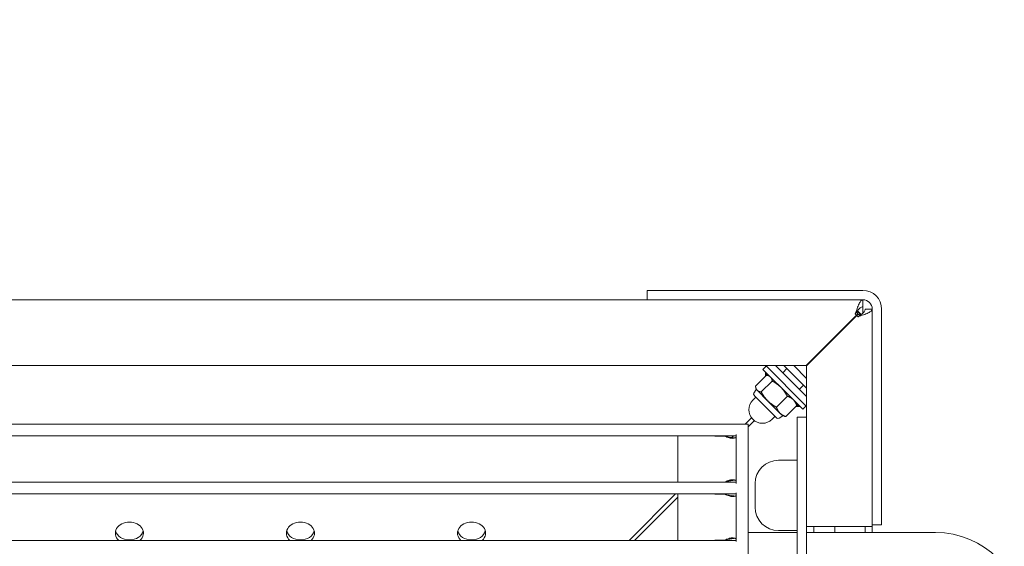
# Model space of a CAD drawing. Units: millimetres. Extents: x -258 to 2177, y -2462 to 896.
# Drawn here: x 416 to 836, y 113 to 337 of the extents above; entities that cross this region are included whole.
import ezdxf

# ---------------------------------------------------------------- set-up
doc = ezdxf.new("R2010")
doc.units = ezdxf.units.MM
doc.header["$LTSCALE"] = 0.2
doc.header["$MEASUREMENT"] = 0
doc.header["$PDMODE"] = 1
doc.layers.add('HAGS-Dim Plan', color=7, linetype='Continuous', lineweight=100)
doc.layers.add('HAGS-Plan', color=7, linetype='Continuous')
doc.styles.get("Standard").update_dxf_attribs({"font": 'g13f12d.shx', "height": 300})
doc.dimstyles.new('HAGS - Dim Plan', dxfattribs={"dimtxt": 300, "dimasz": 200, "dimexe": 0.18, "dimexo": 0.0625, "dimgap": 150, "dimtad": 0, "dimlfac": 0.001, "dimrnd": 0.05, "dimzin": 1, "dimdsep": 46, "dimtxsty": 'Standard', "dimblk": 'HAGS - Dim Plan arrow', "dimcen": 0.1, "dimse1": 1, "dimse2": 1, "dimclrd": 1, "dimadec": 0, "dimazin": 0, "dimtfac": 1, "dimtofl": 0, "dimtmove": 0, "dimatfit": 3, "dimfxl": 1, "dimtolj": 1, "dimtzin": 0, "dimarcsym": 0})

# ---------------------------------------------------------------- blocks, each defined once
blk = doc.blocks.new('HAGS - Dim Plan arrow')
at = {"color": 1, "lineweight": 0}
blk.add_lwpolyline([(0, 0, 0, 0.35, 0), (-1, 0, 0.015, 0.015, 0)], format="xyseb", dxfattribs=at)
blk = doc.blocks.new('*D4')
at = {"layer": 'Defpoints', "color": 0, "transparency": 16777216}
for p in [(784, 698.87), (-4, 213.7, 795), (784, 213.7, 795)]:
    blk.add_point(p, dxfattribs=at)
at = {"layer": 'HAGS-Dim Plan', "color": 1, "lineweight": -2, "transparency": 16777216}
for p, q in [((196, 698.87), (584, 698.87)), ((784, 698.87), (984, 698.87))]:
    blk.add_line(p, q, dxfattribs=at)
at = {"layer": 'HAGS-Dim Plan', "color": 1, "lineweight": -2, "transparency": 16777216, "xscale": 200, "yscale": 200, "zscale": 200, "rotation": 180}
blk.add_blockref('HAGS - Dim Plan arrow', (-4, 698.87), dxfattribs=at)
at = {"layer": 'HAGS-Dim Plan', "color": 1, "lineweight": -2, "transparency": 16777216, "xscale": 200, "yscale": 200, "zscale": 200}
blk.add_blockref('HAGS - Dim Plan arrow', (784, 698.87), dxfattribs=at)
at = {"layer": 'HAGS-Dim Plan', "color": 0, "transparency": 16777216, "insert": (1589.55, 698.87), "char_height": 300, "attachment_point": 5}
blk.add_mtext('\\A1;0.80m', dxfattribs=at)
blk = doc.blocks.new('*D5')
at = {"layer": 'Defpoints', "color": 0, "transparency": 16777216}
for p in [(776, 221.7, 8), (1048.15, 221.7), (776, -219.7, 795)]:
    blk.add_point(p, dxfattribs=at)
at = {"layer": 'HAGS-Dim Plan', "color": 1, "lineweight": -2, "transparency": 16777216}
for p, q in [((1048.15, 421.7), (1048.15, 621.7)), ((1048.15, -419.7), (1048.15, -619.7))]:
    blk.add_line(p, q, dxfattribs=at)
at = {"layer": 'HAGS-Dim Plan', "color": 1, "lineweight": -2, "transparency": 16777216, "xscale": 200, "yscale": 200, "zscale": 200}
for p, rotation in [((1048.15, 221.7), 270), ((1048.15, -219.7), 90)]:
    blk.add_blockref('HAGS - Dim Plan arrow', p, dxfattribs=dict(at, rotation=rotation))
at = {"layer": 'HAGS-Dim Plan', "color": 0, "transparency": 16777216, "insert": (1048.15, -1240.25), "char_height": 300, "attachment_point": 5, "rotation": 90}
blk.add_mtext('\\A1;0.45m', dxfattribs=at)

msp = doc.modelspace()

# ---------------------------------------------------------------- linework, layer by layer
at = {"layer": 'HAGS-Plan', "color": 0, "lineweight": 0}
for p, q in [((683.999, 221.7), (775.999, 221.7)), ((683.999, 221.7), (683.999, 217.7)), ((6, 217.7), (776, 217.7)), ((683.999, 217.7), (775.999, 217.7)), ((775.999, 214.7), (775.999, 213.7)), ((776, 214.7), (776, 217.7)), ((751.828, 189.7), (773.293, 211.164)), ((773.464, 210.993), (752, 189.528)), ((770.241, 207.942), (773.837, 211.538)), ((773.293, 211.164), (772.757, 211.7)), ((774, 210.457), (773.464, 210.993)), ((773.555, 212.831), (775.131, 211.255)), ((773.671, 212.985), (775.285, 211.371)), ((775.999, 213.7), (775.999, 211.963)), ((777, 213.7), (780, 213.7)), ((780, 213.7), (780, 121)), ((783.999, 213.7), (783.999, 121.7)), ((769.732, 207.603), (769.903, 207.432)), ((770.241, 207.942), (770.156, 208.027)), ((770.327, 207.856), (770.241, 207.942)), ((28.172, 189.7), (751.828, 189.7)), ((733.352, 188.023), (734.766, 189.438)), ((734.5, 189.171), (734.5, 189.7)), ((734.766, 189.438), (734.854, 189.35)), ((735.203, 189.7), (734.854, 189.35)), ((734.854, 189.35), (751.125, 173.079)), ((738.747, 189.7), (752, 176.447)), ((742.25, 189.7), (752, 179.95)), ((746.493, 189.7), (752, 184.193)), ((752, 189.528), (752, 121)), ((734.865, 185.5), (730.19, 180.826)), ((733.352, 188.023), (745.333, 176.043)), ((734.5, 185.136), (734.5, 186.876)), ((734.5, 186.171), (735.381, 185.407)), ((736.181, 185.195), (735.482, 185.382)), ((741.838, 186.609), (743.589, 188.361)), ((737.308, 183.057), (732.634, 178.382)), ((748.909, 179.538), (750.66, 181.29)), ((729.452, 177.915), (730.496, 179.509)), ((729.548, 176.978), (729.901, 176.625)), ((729.901, 176.625), (739.278, 167.248)), ((730.496, 179.509), (730.309, 180.208)), ((730.907, 179.099), (730.496, 179.509)), ((735.362, 174.643), (730.907, 179.099)), ((743.776, 176.589), (739.101, 171.914)), ((730.312, 176.214), (729.039, 174.942)), ((740.608, 169.397), (735.362, 174.643)), ((747.8, 172.565), (743.126, 167.89)), ((745.333, 176.043), (750.323, 171.053)), ((747.495, 173.881), (747.682, 173.182)), ((747.707, 173.081), (748.471, 172.2)), ((750.323, 171.053), (751.647, 172.377)), ((740.215, 167.152), (741.809, 168.196)), ((740.608, 169.397), (741.809, 168.196)), ((741.809, 168.196), (742.508, 168.009)), ((749.176, 172.2), (747.436, 172.2)), ((751.734, 172.2), (751.47, 172.2)), ((53, 164.7), (727, 164.7)), ((728.482, 167.384), (725.802, 164.7)), ((727, 163.502), (729.684, 166.182)), ((727, 164.2), (727, 164.7)), ((727, -162.2), (727, 164.2)), ((738.514, 168.012), (737.242, 166.739)), ((748.004, 159.7), (748.004, 167.7)), ((752, 167.7), (748.004, 167.7)), ((722, 159.7), (58, 159.7)), ((697, 139.9), (697, 159.7)), ((712.89, 159.6), (712.89, 159.7)), ((720.809, 159.7), (720.085, 158.975)), ((722, 139.4), (722, 160.2)), ((748.004, 159.7), (748.004, 76.315)), ((752.004, 159.7), (752.004, 76.315)), ((717, 159.6), (712.89, 159.6)), ((744.004, 149.3), (740.004, 149.3)), ((744.004, 149.3), (747.877, 149.3)), ((58, 139.9), (722, 139.9)), ((712.89, 139.9), (712.89, 140)), ((712.89, 140), (717, 140)), ((730.004, 139.3), (730.004, 129.3)), ((722, 134.9), (58, 134.9)), ((696.043, 134.9), (676.27, 115.1)), ((697, 115.1), (697, 134.9)), ((712.89, 134.8), (712.89, 134.9)), ((717, 134.8), (712.89, 134.8)), ((722, 114.6), (722, 135.4)), ((678.531, 115.1), (697, 133.543)), ((748.004, 118.5), (727, 118.5)), ((740.004, 119.3), (744.004, 119.3)), ((747.877, 119.3), (744.004, 119.3)), ((774, 121), (752, 121)), ((807, 118.5), (752.004, 118.5)), ((755.004, 118.5), (755.004, 121)), ((764, 118.5), (764, 121)), ((780, 121), (774, 121)), ((777, 118.5), (777, 121)), ((780, 121.7), (780, 118.5)), ((783.999, 121.7), (780, 121.7)), ((780, 118.5), (780, 121)), ((58, 115.1), (722, 115.1)), ((712.89, 115.1), (712.89, 115.2)), ((712.89, 115.2), (717, 115.2))]:
    msp.add_line(p, q, dxfattribs=at)
for centre, radius, start, end in [((775.999, 213.7), 8, 0, 90), ((775.999, 213.7), 4, 0, 89.99251), ((730.076, 177.506), 0.747, 146.7788, 225), ((733.14, 170.84), 5.8, 135, 225), ((749.004, 170.957), 3, 2.94259, 45), ((733.14, 170.84), 5.8, 225, 315), ((739.806, 167.776), 0.747, 225, 303.2212), ((740.004, 139.3), 10, 90, 180), ((740.004, 129.3), 10, 180, 270), ((807, 81), 37.5, 0, 90)]:
    msp.add_arc(centre, radius, start, end, dxfattribs=at)
at = {"layer": 'HAGS-Plan', "color": 0, "lineweight": 0, "extrusion": (0, 0, -1)}
for centre, major_axis, start_param, end_param in [((463, 118.214), (-6, 0), -0.7190586, 1.5707963), ((463, 118.214), (6, 0), -1.5707963, 0.7190586), ((536, 118.214), (-6, 0), -0.7190586, 1.5707963), ((536, 118.214), (6, 0), -1.5707963, 0.7190586), ((609, 118.214), (-6, 0), -0.7190586, 1.5707963), ((609, 118.214), (6, 0), -1.5707963, 0.7190586), ((463, 120.061), (-6, 0), -1.5707963, -0.1965852), ((463, 120.061), (6, 0), 0.1965852, 1.5707963), ((536, 120.061), (-6, 0), -1.5707963, -0.1965852), ((536, 120.061), (6, 0), 0.1965852, 1.5707963), ((609, 120.061), (-6, 0), -1.5707963, -0.1965852), ((609, 120.061), (6, 0), 0.1965852, 1.5707963)]:
    msp.add_ellipse(centre, major_axis=major_axis, ratio=0.7880108, start_param=start_param, end_param=end_param, dxfattribs=at)
at = {"layer": 'HAGS-Plan', "color": 0, "lineweight": 0}
for points, knots in [([(772.757, 211.7), (773.028, 212.485), (773.298, 213.27), (773.838, 214.722), (774.108, 215.387), (774.649, 216.498), (774.919, 216.943), (775.46, 217.544), (775.73, 217.7), (776, 217.7)], [0, 0, 0, 0, 0.25, 0.25, 0.5, 0.5, 0.75, 0.75, 1, 1, 1, 1]), ([(772.757, 211.7), (772.96, 211.995), (773.162, 212.289), (773.568, 212.853), (773.77, 213.121), (774.109, 213.53), (774.243, 213.682), (774.514, 213.96), (774.649, 214.085), (774.987, 214.358), (775.189, 214.485), (775.595, 214.656), (775.797, 214.7), (776, 214.7)], [-0.57291148, -0.57291148, -0.57291148, -0.57291148, -0.46546093, -0.46546093, -0.35801524, -0.35801524, -0.28645581, -0.28645581, -0.21489636, -0.21489636, -0.10745061, -0.10745061, 0, 0, 0, 0]), ([(780, 213.7), (780, 213.43), (779.844, 213.16), (779.243, 212.619), (778.798, 212.349), (777.687, 211.808), (777.022, 211.538), (775.57, 210.998), (774.785, 210.728), (774, 210.457)], [0, 0, 0, 0, 0.25, 0.25, 0.5, 0.5, 0.75, 0.75, 1, 1, 1, 1]), ([(777, 213.7), (777, 213.497), (776.956, 213.295), (776.785, 212.889), (776.658, 212.687), (776.385, 212.349), (776.26, 212.214), (775.982, 211.943), (775.83, 211.809), (775.421, 211.47), (775.153, 211.268), (774.589, 210.862), (774.295, 210.66), (774, 210.457)], [-0.57291148, -0.57291148, -0.57291148, -0.57291148, -0.46546093, -0.46546093, -0.35801524, -0.35801524, -0.28645581, -0.28645581, -0.21489636, -0.21489636, -0.10745061, -0.10745061, 0, 0, 0, 0]), ([(717, 159.6), (717.681, 159.269), (718.346, 159.02), (718.948, 158.854), (719.513, 158.698), (720.022, 158.614), (720.449, 158.603), (720.464, 158.603), (720.478, 158.602), (720.492, 158.602), (720.506, 158.602), (720.518, 158.602), (720.534, 158.602), (721.002, 158.6), (721.347, 158.671), (721.581, 158.816), (721.589, 158.82), (721.596, 158.825), (721.604, 158.83), (721.608, 158.833), (721.611, 158.835), (721.615, 158.838), (721.619, 158.84), (721.624, 158.843), (721.626, 158.845), (721.711, 158.904), (721.801, 158.997), (721.874, 159.123), (721.946, 159.249), (722, 159.407), (722, 159.6)], [0, 0, 0, 0, 0.25, 0.25, 0.25, 0.484375, 0.484375, 0.484375, 0.4921875, 0.4921875, 0.4921875, 0.5, 0.5, 0.5, 0.734375, 0.734375, 0.734375, 0.7421875, 0.7421875, 0.7421875, 0.7460938, 0.7460938, 0.7460938, 0.75, 0.75, 0.75, 0.875, 0.875, 0.875, 1, 1, 1, 1]), ([(717, 159.6), (718.361, 159.269), (719.692, 159.02), (720.897, 158.854), (721.105, 158.825), (721.309, 158.799), (721.508, 158.775)], [0, 0, 0, 0, 0.25, 0.25, 0.25, 0.29308824, 0.29308824, 0.29308824, 0.29308824]), ([(747.877, 149.3), (747.909, 149.3), (747.936, 149.324), (747.975, 149.426), (747.987, 149.503), (748, 149.682), (748.002, 149.794), (748.004, 150.04), (748.004, 150.174), (748.004, 150.3)], [-0.15172568, -0.15172568, -0.15172568, -0.15172568, -0.1135473, -0.1135473, -0.07536892, -0.07536892, -0.03768446, -0.03768446, 0, 0, 0, 0]), ([(722, 140), (722, 140.331), (721.86, 140.58), (721.605, 140.746), (721.366, 140.902), (721.027, 140.986), (720.62, 140.997), (720.606, 140.997), (720.592, 140.998), (720.579, 140.998), (720.565, 140.998), (720.553, 140.998), (720.537, 140.998), (720.101, 141), (719.609, 140.938), (719.111, 140.812), (719.075, 140.803), (719.04, 140.794), (719.004, 140.784), (718.986, 140.78), (718.968, 140.775), (718.951, 140.77), (718.942, 140.767), (718.933, 140.765), (718.924, 140.762), (718.915, 140.76), (718.903, 140.757), (718.897, 140.755), (718.691, 140.696), (718.432, 140.603), (718.116, 140.477), (717.8, 140.351), (717.426, 140.193), (717, 140)], [0, 0, 0, 0, 0.25, 0.25, 0.25, 0.484375, 0.484375, 0.484375, 0.4921875, 0.4921875, 0.4921875, 0.5, 0.5, 0.5, 0.71875, 0.71875, 0.71875, 0.734375, 0.734375, 0.734375, 0.7421875, 0.7421875, 0.7421875, 0.7460938, 0.7460938, 0.7460938, 0.75, 0.75, 0.75, 0.875, 0.875, 0.875, 1, 1, 1, 1]), ([(721.434, 140.838), (721.364, 140.83), (721.293, 140.821), (721.222, 140.812), (721.151, 140.803), (721.079, 140.794), (721.008, 140.784), (720.972, 140.78), (720.937, 140.775), (720.901, 140.77), (720.883, 140.767), (720.865, 140.765), (720.848, 140.762), (720.834, 140.76), (720.821, 140.759), (720.807, 140.757), (720.803, 140.756), (720.797, 140.755), (720.794, 140.755), (720.382, 140.696), (719.864, 140.603), (719.232, 140.477), (718.6, 140.351), (717.852, 140.192), (717, 140)], [0.7031888, 0.7031888, 0.7031888, 0.7031888, 0.71875, 0.71875, 0.71875, 0.734375, 0.734375, 0.734375, 0.7421875, 0.7421875, 0.7421875, 0.74609375, 0.74609375, 0.74609375, 0.74902344, 0.74902344, 0.74902344, 0.75, 0.75, 0.75, 0.875, 0.875, 0.875, 1, 1, 1, 1]), ([(717, 134.8), (717.681, 134.469), (718.346, 134.22), (718.948, 134.054), (719.476, 133.908), (719.954, 133.826), (720.363, 133.806), (720.392, 133.805), (720.421, 133.804), (720.449, 133.803), (720.464, 133.803), (720.478, 133.802), (720.492, 133.802), (720.506, 133.802), (720.518, 133.802), (720.534, 133.802), (720.97, 133.8), (721.3, 133.862), (721.533, 133.988), (721.549, 133.997), (721.565, 134.006), (721.581, 134.016), (721.589, 134.02), (721.596, 134.025), (721.604, 134.03), (721.608, 134.033), (721.611, 134.035), (721.615, 134.038), (721.619, 134.04), (721.624, 134.043), (721.626, 134.045), (721.711, 134.104), (721.801, 134.197), (721.874, 134.323), (721.946, 134.449), (722, 134.607), (722, 134.8)], [0, 0, 0, 0, 0.25, 0.25, 0.25, 0.46875, 0.46875, 0.46875, 0.484375, 0.484375, 0.484375, 0.4921875, 0.4921875, 0.4921875, 0.5, 0.5, 0.5, 0.71875, 0.71875, 0.71875, 0.734375, 0.734375, 0.734375, 0.7421875, 0.7421875, 0.7421875, 0.7460938, 0.7460938, 0.7460938, 0.75, 0.75, 0.75, 0.875, 0.875, 0.875, 1, 1, 1, 1]), ([(717, 134.8), (718.361, 134.469), (719.692, 134.22), (720.897, 134.054), (721.105, 134.025), (721.309, 133.999), (721.508, 133.975)], [0, 0, 0, 0, 0.25, 0.25, 0.25, 0.29308824, 0.29308824, 0.29308824, 0.29308824]), ([(748.004, 118.3), (748.004, 118.426), (748.004, 118.56), (748.002, 118.806), (748, 118.918), (747.987, 119.097), (747.975, 119.174), (747.936, 119.276), (747.909, 119.3), (747.877, 119.3)], [-0.30822912, -0.30822912, -0.30822912, -0.30822912, -0.27054466, -0.27054466, -0.2328602, -0.2328602, -0.19468182, -0.19468182, -0.15650344, -0.15650344, -0.15650344, -0.15650344]), ([(722, 115.2), (722, 115.531), (721.86, 115.78), (721.605, 115.946), (721.382, 116.092), (721.072, 116.174), (720.7, 116.194), (720.674, 116.195), (720.647, 116.196), (720.62, 116.197), (720.606, 116.197), (720.592, 116.198), (720.579, 116.198), (720.565, 116.198), (720.553, 116.198), (720.537, 116.198), (720.101, 116.2), (719.609, 116.138), (719.111, 116.012), (719.075, 116.003), (719.04, 115.994), (719.004, 115.984), (718.986, 115.98), (718.968, 115.975), (718.951, 115.97), (718.942, 115.967), (718.933, 115.965), (718.924, 115.962), (718.915, 115.96), (718.903, 115.957), (718.897, 115.955), (718.691, 115.896), (718.432, 115.803), (718.116, 115.677), (717.8, 115.551), (717.426, 115.393), (717, 115.2)], [0, 0, 0, 0, 0.25, 0.25, 0.25, 0.46875, 0.46875, 0.46875, 0.484375, 0.484375, 0.484375, 0.4921875, 0.4921875, 0.4921875, 0.5, 0.5, 0.5, 0.71875, 0.71875, 0.71875, 0.734375, 0.734375, 0.734375, 0.7421875, 0.7421875, 0.7421875, 0.7460938, 0.7460938, 0.7460938, 0.75, 0.75, 0.75, 0.875, 0.875, 0.875, 1, 1, 1, 1]), ([(721.434, 116.038), (721.364, 116.03), (721.293, 116.021), (721.222, 116.012), (721.151, 116.003), (721.079, 115.994), (721.008, 115.984), (720.972, 115.98), (720.937, 115.975), (720.901, 115.97), (720.883, 115.967), (720.865, 115.965), (720.848, 115.962), (720.834, 115.96), (720.821, 115.959), (720.807, 115.957), (720.803, 115.956), (720.797, 115.955), (720.794, 115.955), (720.382, 115.896), (719.864, 115.803), (719.232, 115.677), (718.6, 115.551), (717.852, 115.392), (717, 115.2)], [0.7031888, 0.7031888, 0.7031888, 0.7031888, 0.71875, 0.71875, 0.71875, 0.734375, 0.734375, 0.734375, 0.7421875, 0.7421875, 0.7421875, 0.74609375, 0.74609375, 0.74609375, 0.74902344, 0.74902344, 0.74902344, 0.75, 0.75, 0.75, 0.875, 0.875, 0.875, 1, 1, 1, 1])]:
    msp.add_open_spline(points, degree=3, knots=knots, dxfattribs=at)
for points, weights in [([(773.138, 212.799), (773.138, 212.799), (773.138, 212.799)], [1.67839753005, 1.67839674264, 1.67839595521]), ([(773.316, 212.502), (773.582, 212.048), (773.837, 211.538)], [1.66386597449, 1.64121894444, 1.61147367097]), ([(773.837, 211.538), (774.348, 211.283), (774.802, 211.016)], [1.61147367097, 1.64124183863, 1.66390083199]), ([(775.099, 210.838), (775.099, 210.838), (775.099, 210.838)], [1.6784304271, 1.67843121439, 1.67843200167]), ([(734.865, 185.5), (736.025, 185.351), (736.592, 184.784)], [1.83655099262, 1.97860870628, 1.97860870628]), ([(730.19, 180.826), (730.339, 179.666), (730.907, 179.099)], [1.83655099262, 1.97860870628, 1.97860870628]), ([(736.592, 184.784), (737.159, 184.217), (737.308, 183.057)], [1.97860870628, 1.97860870628, 1.83655099262]), ([(737.308, 183.057), (739.547, 181.829), (741.047, 180.328)], [1.83655099262, 1.97860870628, 1.97860870628]), ([(730.907, 179.099), (731.474, 178.532), (732.634, 178.382)], [1.97860870628, 1.97860870628, 1.83655099262]), ([(732.634, 178.382), (733.861, 176.144), (735.362, 174.643)], [1.83655099262, 1.97860870628, 1.97860870628]), ([(741.047, 180.328), (742.548, 178.827), (743.776, 176.589)], [1.97860870628, 1.97860870628, 1.83655099262]), ([(743.776, 176.589), (745.36, 176.016), (746.294, 175.082)], [1.83655099262, 1.97860870628, 1.97860870628]), ([(735.362, 174.643), (736.863, 173.142), (739.101, 171.914)], [1.97860870628, 1.97860870628, 1.83655099262]), ([(746.294, 175.082), (747.227, 174.148), (747.8, 172.565)], [1.97860870628, 1.97860870628, 1.83655099262]), ([(747.682, 173.182), (747.757, 172.902), (747.8, 172.565)], [1.90406996998, 1.87570679931, 1.83655099262]), ([(739.101, 171.914), (739.675, 170.331), (740.608, 169.397)], [1.83655099262, 1.97860870628, 1.97860870628]), ([(740.608, 169.397), (741.542, 168.463), (743.126, 167.89)], [1.97860870628, 1.97860870628, 1.83655099262]), ([(742.508, 168.009), (742.789, 167.933), (743.126, 167.89)], [1.90406996998, 1.87570679931, 1.83655099262])]:
    msp.add_rational_spline(points, weights, degree=2, dxfattribs=at)

# ---------------------------------------------------------------- dimensions: what is measured, and where the dimension line sits
at = {"layer": 'HAGS-Dim Plan'}
dim = msp.add_linear_dim(base=(783.999, 698.874, -795), p1=(-4, 213.7), p2=(783.999, 213.7), dimstyle='HAGS - Dim Plan', override={"dimpost": 'm'}, dxfattribs=at)
dim.commit()
dim.dimension.update_dxf_attribs({"geometry": '*D4', "text_midpoint": (1589.554, 698.874, -795)})
dim = msp.add_linear_dim(base=(1048.151, 221.7, -795), p1=(776, -219.7), p2=(775.999, 221.7, -787), angle=90, dimstyle='HAGS - Dim Plan', override={"dimpost": 'm'}, dxfattribs=at)
dim.commit()
dim.dimension.update_dxf_attribs({"geometry": '*D5', "text_midpoint": (1048.151, -1240.255, -795), "dimtype": 160})

doc.saveas('drawing.dxf')
